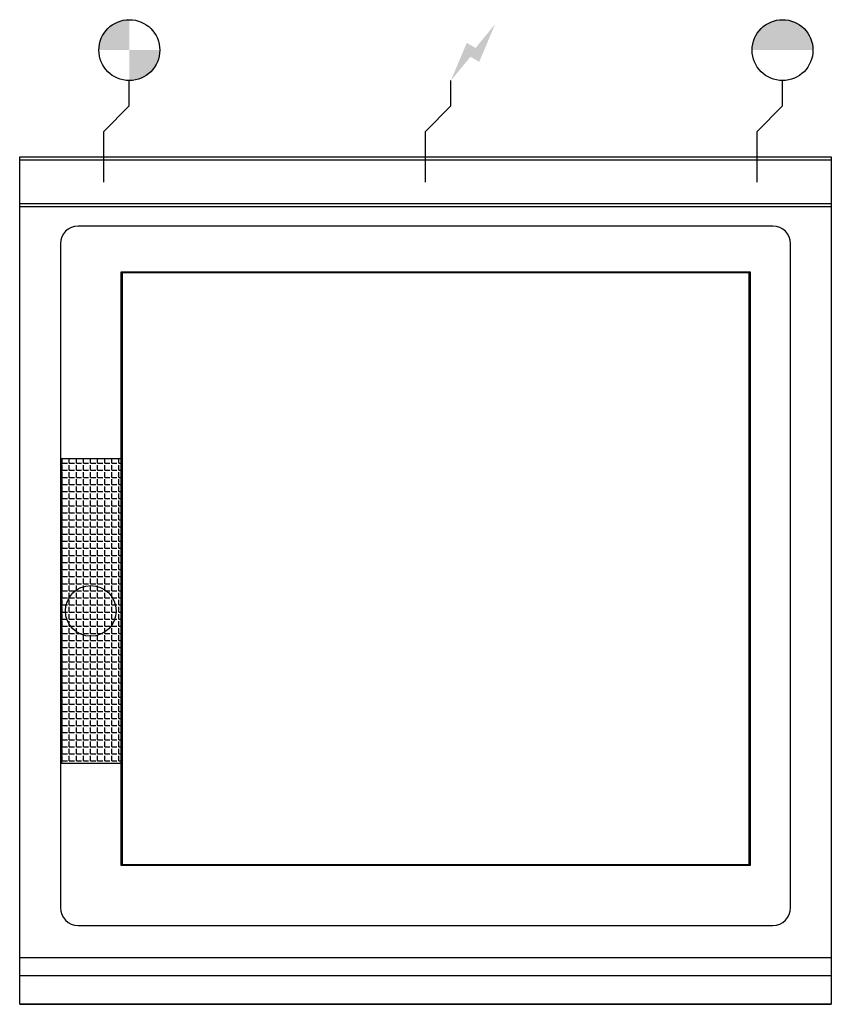
# Model space of a CAD drawing. Extents: x 0 to 800, y -835 to 135.
import ezdxf

# ---------------------------------------------------------------- set-up
doc = ezdxf.new("R2010")
doc.units = 0
doc.header["$LTSCALE"] = 10
doc.header["$MEASUREMENT"] = 0
for name, color, linetype in [('Capic_2d', 7, 'CONTINUOUS'), ('Eau_froide', 5, 'CONTINUOUS'), ('Eaux_usées', 6, 'CONTINUOUS'), ('Electricité', 1, 'CONTINUOUS')]:
    doc.layers.add(name, color=color, linetype=linetype)

msp = doc.modelspace()

# ---------------------------------------------------------------- hatches: boundary and pattern name
at = {"layer": 'Capic_2d', "linetype": 'Continuous'}
h = msp.add_hatch(dxfattribs=at)
h.set_pattern_fill('ANGLE', color=256)
h.set_pattern_definition([(0, (-0.088, -888.6456), (0, 6.985), [5.08, -1.905]), (90, (-0.088, -888.6456), (-6.985, 4e-16), [5.08, -1.905])])
h.paths.add_polyline_path([(41, -597.47), (101, -597.47), (101, -297.47), (41, -297.47)])
at = {"layer": 'Eau_froide', "linetype": 'Continuous'}
msp.add_hatch(color=256, dxfattribs=at).paths.add_polyline_path([(782, 105, 1), (722, 105)])
at = {"layer": 'Eaux_usées', "linetype": 'Continuous'}
h = msp.add_hatch(color=256, dxfattribs=at)
h.paths.add_polyline_path([(108, 135, 0.414214), (78, 105), (108, 105)])
h.paths.add_polyline_path([(138, 105), (108, 105), (108, 75, 0.414214)])
at = {"layer": 'Electricité', "linetype": 'Continuous'}
msp.add_hatch(color=256, dxfattribs=at).paths.add_polyline_path([(468.66, 130.62), (449.33, 107.14), (440.67, 112.14), (425, 75), (444.33, 98.48), (452.99, 93.48)])

# ---------------------------------------------------------------- linework, layer by layer
at = {"layer": 'Capic_2d', "linetype": 'Continuous'}
for p, q in [((0.5, 0), (799.5, 0)), ((0.5, -3.02), (799.5, -3.02)), ((0, -46), (799.5, -46)), ((0, -49), (799.5, -49)), ((742.5, -68.33), (57.5, -68.33)), ((40, -85.83), (40, -739.83)), ((760, -739.83), (760, -85.83)), ((100, -698.32), (100, -113.32)), ((100, -113.32), (101, -114.32)), ((100, -113.32), (720, -113.32)), ((101, -114.32), (101, -697.32)), ((719, -114.32), (101, -114.32)), ((719, -697.32), (719, -114.32)), ((720, -113.32), (720, -698.32)), ((720, -698.32), (100, -698.32)), ((101, -697.32), (719, -697.32)), ((719, -697.32), (720, -698.32)), ((57.5, -757.33), (742.5, -757.33)), ((0, -789), (800, -789)), ((0, -806.75), (800, -806.75)), ((-0.09, -835), (800.09, -835))]:
    msp.add_line(p, q, dxfattribs=at)
for points in [[(0, 0), (800, 0), (800, -835), (0, -835)], [(41, -597.47), (101, -597.47), (101, -297.47), (41, -297.47)]]:
    msp.add_lwpolyline(points, close=True, dxfattribs=at)
msp.add_circle((70.01, -447.47), 25, dxfattribs=at)
for centre, start, end in [((57.5, -85.83), 90, 180), ((742.5, -85.83), 0, 90), ((57.5, -739.83), 180, 270), ((742.5, -739.83), 270, 0)]:
    msp.add_arc(centre, 17.5, start, end, dxfattribs=at)
at = {"layer": 'Eau_froide', "linetype": 'Continuous'}
for p, q in [((752, 50), (752, 75)), ((727, 25), (752, 50)), ((727, -25), (727, 25)), ((702, 0), (752, 0))]:
    msp.add_line(p, q, dxfattribs=at)
msp.add_circle((752, 105), 30, dxfattribs=at)
at = {"layer": 'Eaux_usées', "linetype": 'Continuous'}
for p, q in [((108, 50), (108, 75)), ((83, 25), (108, 50)), ((83, -25), (83, 25)), ((58, 0), (108, 0))]:
    msp.add_line(p, q, dxfattribs=at)
msp.add_circle((108, 105), 30, dxfattribs=at)
at = {"layer": 'Electricité', "linetype": 'Continuous'}
for p, q in [((425, 50), (425, 75)), ((400, 25), (425, 50)), ((400, -25), (400, 25)), ((375, 0), (425, 0))]:
    msp.add_line(p, q, dxfattribs=at)

doc.saveas('drawing.dxf')
